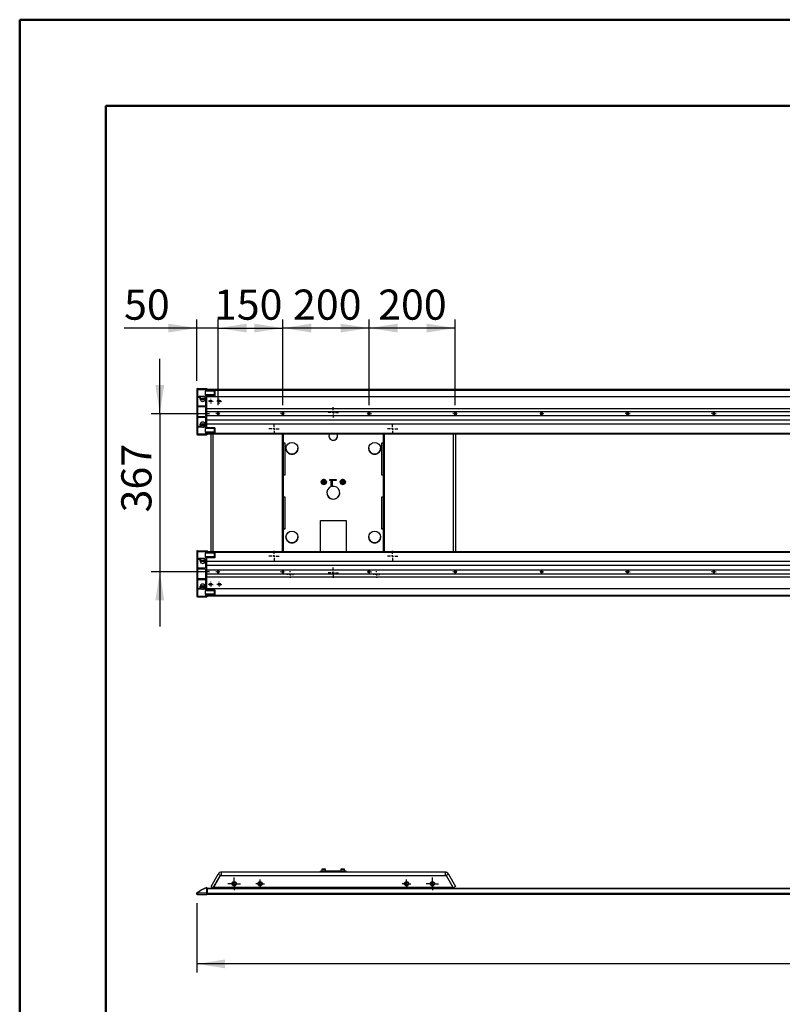
# Model space of a CAD drawing. Units: millimetres. Extents: x 0 to 297, y 0 to 210.
# Drawn here: x 0 to 88, y 96 to 210 of the extents above; entities that cross this region are included whole.
import ezdxf

# ---------------------------------------------------------------- set-up
doc = ezdxf.new("R2010")
doc.units = ezdxf.units.MM
doc.linetypes.add('SLD-Solid', pattern=[0])
doc.layers.add('DEFAULT', color=179, linetype='SLD-Solid')
doc.styles.add('SLDTEXTSTYLE2', font='GOTHIC.TTF', dxfattribs={"width": 0.913})
doc.dimstyles.new('SLDDIMSTYLE0', dxfattribs={"dimtxt": 3.5, "dimasz": 3.302, "dimexe": 0, "dimexo": 0.0625, "dimgap": 0.875, "dimtad": 1, "dimdec": 0, "dimlfac": 20, "dimrnd": 1e-09, "dimzin": 12, "dimdsep": 46, "dimtxsty": 'SLDTEXTSTYLE2', "dimsah": 1, "dimcen": 0.09, "dimadec": 0, "dimazin": 3, "dimtfac": 1, "dimtdec": 0, "dimtmove": 0, "dimatfit": 0, "dimfxl": 0, "dimfrac": 2, "dimtolj": 1, "dimtzin": 12, "dimarcsym": 0})
doc.dimstyles.new('SLDDIMSTYLE1', dxfattribs={"dimtxt": 3.5, "dimasz": 3.302, "dimexe": 0, "dimexo": 0.0625, "dimgap": 0.875, "dimtad": 1, "dimdec": 0, "dimlfac": 20, "dimrnd": 1e-09, "dimzin": 12, "dimdsep": 46, "dimtxsty": 'SLDTEXTSTYLE2', "dimsah": 1, "dimcen": 0.09, "dimadec": 0, "dimazin": 3, "dimtfac": 1, "dimtdec": 0, "dimtofl": 0, "dimtmove": 0, "dimatfit": 3, "dimfxl": 0, "dimfrac": 2, "dimtolj": 1, "dimtzin": 12, "dimarcsym": 0})

# ---------------------------------------------------------------- blocks, each defined once
blk = doc.blocks.new('_D_4')
at = {"layer": 'DEFAULT'}
for p, q in [((20.53, 107.53), (20.53, 99.48)), ((170.53, 107.53), (170.53, 99.48)), ((170.53, 100.48), (20.53, 100.48))]:
    blk.add_line(p, q, dxfattribs=at)
for points in [[(20.53, 100.48), (23.83, 99.97), (23.83, 100.99)], [(170.53, 100.48), (167.22, 100.99), (167.22, 99.97)]]:
    blk.add_solid(points, dxfattribs=at)
at = {"layer": 'DEFAULT', "insert": (91.35, 104.95), "char_height": 3.5, "attachment_point": 1, "style": 'SLDTEXTSTYLE2'}
blk.add_mtext('3000', dxfattribs=at)
blk = doc.blocks.new('SW_CENTERMARKSYMBOL_0')
at = {"layer": 'DEFAULT', "color": 0}
for p, q in [((-0.25, 0), (-0.725, 0)), ((0, 0), (-0.125, 0)), ((0, 0.25), (0, 0.725)), ((0, 0), (0, 0.125)), ((0, 0), (0, -0.125)), ((0, 0), (0.125, 0)), ((0.25, 0), (0.725, 0)), ((0, -0.25), (0, -0.725))]:
    blk.add_line(p, q, dxfattribs=at)
blk = doc.blocks.new('SW_CENTERMARKSYMBOL_1')
at = {"layer": 'DEFAULT', "color": 0}
for p, q in [((-0.25, 0), (-0.725, 0)), ((0, 0), (-0.125, 0)), ((0, 0.25), (0, 0.725)), ((0, 0), (0, 0.125)), ((0, 0), (0, -0.125)), ((0, 0), (0.125, 0)), ((0.25, 0), (0.725, 0)), ((0, -0.25), (0, -0.725))]:
    blk.add_line(p, q, dxfattribs=at)
blk = doc.blocks.new('SW_CENTERMARKSYMBOL_2')
at = {"layer": 'DEFAULT', "color": 0}
for p, q in [((-0.25, 0), (-0.5, 0)), ((0, 0), (-0.125, 0)), ((0, 0.25), (0, 0.5)), ((0, 0), (0, 0.125)), ((0, 0), (0, -0.125)), ((0, 0), (0.125, 0)), ((0.25, 0), (0.5, 0)), ((0, -0.25), (0, -0.5))]:
    blk.add_line(p, q, dxfattribs=at)
blk = doc.blocks.new('SW_CENTERMARKSYMBOL_3')
at = {"layer": 'DEFAULT', "color": 0}
for p, q in [((-0.25, 0), (-0.5, 0)), ((0, 0), (-0.125, 0)), ((0, 0.25), (0, 0.5)), ((0, 0), (0, 0.125)), ((0, 0), (0, -0.125)), ((0, 0), (0.125, 0)), ((0.25, 0), (0.5, 0)), ((0, -0.25), (0, -0.5))]:
    blk.add_line(p, q, dxfattribs=at)
blk = doc.blocks.new('_D_5')
at = {"layer": 'DEFAULT'}
for p, q in [((16.25, 164.3), (16.25, 170.65)), ((22.03, 164.3), (15.25, 164.3)), ((16.25, 164.3), (16.25, 145.95)), ((22.03, 145.95), (15.25, 145.95)), ((16.25, 145.95), (16.25, 139.6))]:
    blk.add_line(p, q, dxfattribs=at)
for points in [[(16.25, 164.3), (16.76, 167.61), (15.74, 167.61)], [(16.25, 145.95), (15.74, 142.65), (16.76, 142.65)]]:
    blk.add_solid(points, dxfattribs=at)
at = {"layer": 'DEFAULT', "insert": (11.78, 152.85), "char_height": 3.5, "attachment_point": 1, "rotation": 90, "style": 'SLDTEXTSTYLE2'}
blk.add_mtext('367', dxfattribs=at)
blk = doc.blocks.new('_D_6')
at = {"layer": 'DEFAULT'}
for p, q in [((23.03, 165.3), (23.03, 175.23)), ((30.53, 165.3), (30.53, 175.23)), ((23.03, 174.23), (30.53, 174.23))]:
    blk.add_line(p, q, dxfattribs=at)
for points in [[(23.03, 174.23), (26.33, 173.72), (26.33, 174.74)], [(30.53, 174.23), (27.22, 174.74), (27.22, 173.72)]]:
    blk.add_solid(points, dxfattribs=at)
at = {"layer": 'DEFAULT', "insert": (22.53, 178.7), "char_height": 3.5, "attachment_point": 1, "style": 'SLDTEXTSTYLE2'}
blk.add_mtext('150', dxfattribs=at)
blk = doc.blocks.new('_D_7')
at = {"layer": 'DEFAULT'}
for p, q in [((20.53, 168.1), (20.53, 175.23)), ((23.03, 165.3), (23.03, 175.23)), ((20.53, 174.23), (12.1, 174.23)), ((23.03, 174.23), (20.53, 174.23)), ((23.03, 174.23), (29.38, 174.23))]:
    blk.add_line(p, q, dxfattribs=at)
for points in [[(20.53, 174.23), (17.22, 174.74), (17.22, 173.72)], [(23.03, 174.23), (26.33, 173.72), (26.33, 174.74)]]:
    blk.add_solid(points, dxfattribs=at)
at = {"layer": 'DEFAULT', "insert": (12.1, 178.7), "char_height": 3.5, "attachment_point": 1, "style": 'SLDTEXTSTYLE2'}
blk.add_mtext('50', dxfattribs=at)
blk = doc.blocks.new('_D_8')
at = {"layer": 'DEFAULT'}
for p, q in [((30.53, 165.3), (30.53, 175.23)), ((40.53, 165.3), (40.53, 175.23)), ((40.53, 174.23), (30.53, 174.23))]:
    blk.add_line(p, q, dxfattribs=at)
for points in [[(30.53, 174.23), (33.83, 173.72), (33.83, 174.74)], [(40.53, 174.23), (37.22, 174.74), (37.22, 173.72)]]:
    blk.add_solid(points, dxfattribs=at)
at = {"layer": 'DEFAULT', "insert": (31.7, 178.7), "char_height": 3.5, "attachment_point": 1, "style": 'SLDTEXTSTYLE2'}
blk.add_mtext('200', dxfattribs=at)
blk = doc.blocks.new('_D_9')
at = {"layer": 'DEFAULT'}
for p, q in [((40.53, 165.3), (40.53, 175.23)), ((50.53, 165.3), (50.53, 175.23)), ((50.53, 174.23), (40.53, 174.23))]:
    blk.add_line(p, q, dxfattribs=at)
for points in [[(40.53, 174.23), (43.83, 173.72), (43.83, 174.74)], [(50.53, 174.23), (47.22, 174.74), (47.22, 173.72)]]:
    blk.add_solid(points, dxfattribs=at)
at = {"layer": 'DEFAULT', "insert": (41.58, 178.7), "char_height": 3.5, "attachment_point": 1, "style": 'SLDTEXTSTYLE2'}
blk.add_mtext('200', dxfattribs=at)
blk = doc.blocks.new('SW_CENTERMARKSYMBOL_4')
at = {"layer": 'DEFAULT', "color": 0}
for p, q in [((-0.25, 0), (-0.6025, 0)), ((0, 0), (-0.125, 0)), ((0, 0.25), (0, 0.6025)), ((0, 0), (0, 0.125)), ((0, 0), (0, -0.125)), ((0, 0), (0.125, 0)), ((0.25, 0), (0.6025, 0)), ((0, -0.25), (0, -0.6025))]:
    blk.add_line(p, q, dxfattribs=at)
blk = doc.blocks.new('SW_CENTERMARKSYMBOL_7')
at = {"layer": 'DEFAULT', "color": 0}
for p, q in [((-0.25, 0), (-0.6025, 0)), ((0, 0), (-0.125, 0)), ((0, 0.25), (0, 0.6025)), ((0, 0), (0, 0.125)), ((0, 0), (0, -0.125)), ((0, 0), (0.125, 0)), ((0.25, 0), (0.6025, 0)), ((0, -0.25), (0, -0.6025))]:
    blk.add_line(p, q, dxfattribs=at)
blk = doc.blocks.new('SW_CENTERMARKSYMBOL_8')
at = {"layer": 'DEFAULT', "color": 0}
for p, q in [((-0.25, 0), (-0.34, 0)), ((0, 0), (-0.13, 0)), ((0, 0.25), (0, 0.34)), ((0, 0), (0, 0.12)), ((0, 0), (0, -0.13)), ((0, 0), (0.12, 0)), ((0.25, 0), (0.34, 0)), ((0, -0.25), (0, -0.34))]:
    blk.add_line(p, q, dxfattribs=at)
blk = doc.blocks.new('SW_CENTERMARKSYMBOL_11')
at = {"layer": 'DEFAULT', "color": 0}
for p, q in [((-0.25, 0), (-0.375, 0)), ((0, 0), (-0.125, 0)), ((0, 0.25), (0, 0.375)), ((0, 0), (0, 0.125)), ((0, 0), (0, -0.125)), ((0, 0), (0.125, 0)), ((0.25, 0), (0.375, 0)), ((0, -0.25), (0, -0.375))]:
    blk.add_line(p, q, dxfattribs=at)
blk = doc.blocks.new('SW_CENTERMARKSYMBOL_13')
at = {"layer": 'DEFAULT', "color": 0}
for p, q in [((-0.25, 0), (-0.275, 0)), ((0, 0), (-0.125, 0)), ((0, 0.25), (0, 0.275)), ((0, 0), (0, 0.125)), ((0, 0), (0, -0.125)), ((0, 0), (0.125, 0)), ((0.25, 0), (0.275, 0)), ((0, -0.25), (0, -0.275))]:
    blk.add_line(p, q, dxfattribs=at)
blk = doc.blocks.new('SW_CENTERMARKSYMBOL_14')
at = {"layer": 'DEFAULT', "color": 0}
for p, q in [((-0.25, 0), (-0.275, 0)), ((0, 0), (-0.125, 0)), ((0, 0.25), (0, 0.275)), ((0, 0), (0, 0.125)), ((0, 0), (0, -0.125)), ((0, 0), (0.125, 0)), ((0.25, 0), (0.275, 0)), ((0, -0.25), (0, -0.275))]:
    blk.add_line(p, q, dxfattribs=at)
blk = doc.blocks.new('SW_CENTERMARKSYMBOL_15')
at = {"layer": 'DEFAULT', "color": 0}
for p, q in [((-0.25, 0), (-0.275, 0)), ((0, 0), (-0.125, 0)), ((0, 0.25), (0, 0.275)), ((0, 0), (0, 0.125)), ((0, 0), (0, -0.125)), ((0, 0), (0.125, 0)), ((0.25, 0), (0.275, 0)), ((0, -0.25), (0, -0.275))]:
    blk.add_line(p, q, dxfattribs=at)
blk = doc.blocks.new('SW_CENTERMARKSYMBOL_16')
at = {"layer": 'DEFAULT', "color": 0}
for p, q in [((-0.25, 0), (-0.275, 0)), ((0, 0), (-0.125, 0)), ((0, 0.25), (0, 0.275)), ((0, 0), (0, 0.125)), ((0, 0), (0, -0.125)), ((0, 0), (0.125, 0)), ((0.25, 0), (0.275, 0)), ((0, -0.25), (0, -0.275))]:
    blk.add_line(p, q, dxfattribs=at)
blk = doc.blocks.new('SW_CENTERMARKSYMBOL_22')
at = {"layer": 'DEFAULT', "color": 0}
for p, q in [((-0.25, 0), (-0.275, 0)), ((0, 0), (-0.125, 0)), ((0, 0.25), (0, 0.275)), ((0, 0), (0, 0.125)), ((0, 0), (0, -0.125)), ((0, 0), (0.125, 0)), ((0.25, 0), (0.275, 0)), ((0, -0.25), (0, -0.275))]:
    blk.add_line(p, q, dxfattribs=at)
blk = doc.blocks.new('SW_CENTERMARKSYMBOL_23')
at = {"layer": 'DEFAULT', "color": 0}
for p, q in [((-0.25, 0), (-0.275, 0)), ((0, 0), (-0.125, 0)), ((0, 0.25), (0, 0.275)), ((0, 0), (0, 0.125)), ((0, 0), (0, -0.125)), ((0, 0), (0.125, 0)), ((0.25, 0), (0.275, 0)), ((0, -0.25), (0, -0.275))]:
    blk.add_line(p, q, dxfattribs=at)
blk = doc.blocks.new('SW_CENTERMARKSYMBOL_24')
at = {"layer": 'DEFAULT', "color": 0}
for p, q in [((-0.25, 0), (-0.275, 0)), ((0, 0), (-0.125, 0)), ((0, 0.25), (0, 0.275)), ((0, 0), (0, 0.125)), ((0, 0), (0, -0.125)), ((0, 0), (0.125, 0)), ((0.25, 0), (0.275, 0)), ((0, -0.25), (0, -0.275))]:
    blk.add_line(p, q, dxfattribs=at)
blk = doc.blocks.new('SW_CENTERMARKSYMBOL_28')
at = {"layer": 'DEFAULT', "color": 0}
for p, q in [((-0.25, 0), (-0.375, 0)), ((0, 0), (-0.125, 0)), ((0, 0.25), (0, 0.375)), ((0, 0), (0, 0.125)), ((0, 0), (0, -0.125)), ((0, 0), (0.125, 0)), ((0.25, 0), (0.375, 0)), ((0, -0.25), (0, -0.375))]:
    blk.add_line(p, q, dxfattribs=at)
blk = doc.blocks.new('SW_CENTERMARKSYMBOL_29')
at = {"layer": 'DEFAULT', "color": 0}
for p, q in [((-0.25, 0), (-0.34, 0)), ((0, 0), (-0.12, 0)), ((0, 0.25), (0, 0.34)), ((0, 0), (0, 0.13)), ((0, 0), (0, -0.12)), ((0, 0), (0.13, 0)), ((0.25, 0), (0.34, 0)), ((0, -0.25), (0, -0.34))]:
    blk.add_line(p, q, dxfattribs=at)
blk = doc.blocks.new('SW_CENTERMARKSYMBOL_30')
at = {"layer": 'DEFAULT', "color": 0}
for p, q in [((-0.25, 0), (-0.6025, 0)), ((0, 0), (-0.125, 0)), ((0, 0.25), (0, 0.6025)), ((0, 0), (0, 0.125)), ((0, 0), (0, -0.125)), ((0, 0), (0.125, 0)), ((0.25, 0), (0.6025, 0)), ((0, -0.25), (0, -0.6025))]:
    blk.add_line(p, q, dxfattribs=at)
blk = doc.blocks.new('SW_CENTERMARKSYMBOL_31')
at = {"layer": 'DEFAULT', "color": 0}
for p, q in [((-0.25, 0), (-0.6025, 0)), ((0, 0), (-0.125, 0)), ((0, 0.25), (0, 0.6025)), ((0, 0), (0, 0.125)), ((0, 0), (0, -0.125)), ((0, 0), (0.125, 0)), ((0.25, 0), (0.6025, 0)), ((0, -0.25), (0, -0.6025))]:
    blk.add_line(p, q, dxfattribs=at)
blk = doc.blocks.new('SW_CENTERMARKSYMBOL_32')
at = {"layer": 'DEFAULT', "color": 0}
for p, q in [((-0.25, 0), (-0.6025, 0)), ((0, 0), (-0.125, 0)), ((0, 0.25), (0, 0.6025)), ((0, 0), (0, 0.125)), ((0, 0), (0, -0.125)), ((0, 0), (0.125, 0)), ((0.25, 0), (0.6025, 0)), ((0, -0.25), (0, -0.6025))]:
    blk.add_line(p, q, dxfattribs=at)
blk = doc.blocks.new('SW_CENTERMARKSYMBOL_33')
at = {"layer": 'DEFAULT', "color": 0}
for p, q in [((-0.25, 0), (-0.6025, 0)), ((0, 0), (-0.125, 0)), ((0, 0.25), (0, 0.6025)), ((0, 0), (0, 0.125)), ((0, 0), (0, -0.125)), ((0, 0), (0.125, 0)), ((0.25, 0), (0.6025, 0)), ((0, -0.25), (0, -0.6025))]:
    blk.add_line(p, q, dxfattribs=at)
blk = doc.blocks.new('SW_CENTERMARKSYMBOL_34')
at = {"layer": 'DEFAULT', "color": 0}
for p, q in [((-0.25, 0), (-0.275, 0)), ((0, 0), (-0.125, 0)), ((0, 0.25), (0, 0.275)), ((0, 0), (0, 0.125)), ((0, 0), (0, -0.125)), ((0, 0), (0.125, 0)), ((0.25, 0), (0.275, 0)), ((0, -0.25), (0, -0.275))]:
    blk.add_line(p, q, dxfattribs=at)
blk = doc.blocks.new('SW_CENTERMARKSYMBOL_35')
at = {"layer": 'DEFAULT', "color": 0}
for p, q in [((-0.25, 0), (-0.36, 0)), ((0, 0), (-0.125, 0)), ((0, 0.25), (0, 0.36)), ((0, 0), (0, 0.125)), ((0, 0), (0, -0.125)), ((0, 0), (0.125, 0)), ((0.25, 0), (0.36, 0)), ((0, -0.25), (0, -0.36))]:
    blk.add_line(p, q, dxfattribs=at)
blk = doc.blocks.new('SW_CENTERMARKSYMBOL_36')
at = {"layer": 'DEFAULT', "color": 0}
for p, q in [((-0.25, 0), (-0.36, 0)), ((0, 0), (-0.125, 0)), ((0, 0.25), (0, 0.36)), ((0, 0), (0, 0.125)), ((0, 0), (0, -0.125)), ((0, 0), (0.125, 0)), ((0.25, 0), (0.36, 0)), ((0, -0.25), (0, -0.36))]:
    blk.add_line(p, q, dxfattribs=at)
blk = doc.blocks.new('SW_CENTERMARKSYMBOL_38')
at = {"layer": 'DEFAULT', "color": 0}
for p, q in [((-0.25, 0), (-0.275, 0)), ((0, 0), (-0.125, 0)), ((0, 0.25), (0, 0.275)), ((0, 0), (0, 0.125)), ((0, 0), (0, -0.125)), ((0, 0), (0.125, 0)), ((0.25, 0), (0.275, 0)), ((0, -0.25), (0, -0.275))]:
    blk.add_line(p, q, dxfattribs=at)
blk = doc.blocks.new('SW_CENTERMARKSYMBOL_39')
at = {"layer": 'DEFAULT', "color": 0}
for p, q in [((-0.25, 0), (-0.275, 0)), ((0, 0), (-0.125, 0)), ((0, 0.25), (0, 0.275)), ((0, 0), (0, 0.125)), ((0, 0), (0, -0.125)), ((0, 0), (0.125, 0)), ((0.25, 0), (0.275, 0)), ((0, -0.25), (0, -0.275))]:
    blk.add_line(p, q, dxfattribs=at)
blk = doc.blocks.new('SW_CENTERMARKSYMBOL_41')
at = {"layer": 'DEFAULT', "color": 0}
for p, q in [((-0.25, 0), (-0.36, 0)), ((0, 0), (-0.125, 0)), ((0, 0.25), (0, 0.36)), ((0, 0), (0, 0.125)), ((0, 0), (0, -0.125)), ((0, 0), (0.125, 0)), ((0.25, 0), (0.36, 0)), ((0, -0.25), (0, -0.36))]:
    blk.add_line(p, q, dxfattribs=at)
blk = doc.blocks.new('SW_CENTERMARKSYMBOL_42')
at = {"layer": 'DEFAULT', "color": 0}
for p, q in [((-0.25, 0), (-0.36, 0)), ((0, 0), (-0.125, 0)), ((0, 0.25), (0, 0.36)), ((0, 0), (0, 0.125)), ((0, 0), (0, -0.125)), ((0, 0), (0.125, 0)), ((0.25, 0), (0.36, 0)), ((0, -0.25), (0, -0.36))]:
    blk.add_line(p, q, dxfattribs=at)
blk = doc.blocks.new('SW_CENTERMARKSYMBOL_45')
at = {"layer": 'DEFAULT', "color": 0}
for p, q in [((-0.25, 0), (-0.275, 0)), ((0, 0), (-0.125, 0)), ((0, 0.25), (0, 0.275)), ((0, 0), (0, 0.125)), ((0, 0), (0, -0.125)), ((0, 0), (0.125, 0)), ((0.25, 0), (0.275, 0)), ((0, -0.25), (0, -0.275))]:
    blk.add_line(p, q, dxfattribs=at)
blk = doc.blocks.new('SW_CENTERMARKSYMBOL_47')
at = {"layer": 'DEFAULT', "color": 0}
for p, q in [((-0.25, 0), (-0.275, 0)), ((0, 0), (-0.125, 0)), ((0, 0.25), (0, 0.275)), ((0, 0), (0, 0.125)), ((0, 0), (0, -0.125)), ((0, 0), (0.125, 0)), ((0.25, 0), (0.275, 0)), ((0, -0.25), (0, -0.275))]:
    blk.add_line(p, q, dxfattribs=at)
blk = doc.blocks.new('SW_CENTERMARKSYMBOL_48')
at = {"layer": 'DEFAULT', "color": 0}
for p, q in [((-0.25, 0), (-0.275, 0)), ((0, 0), (-0.125, 0)), ((0, 0.25), (0, 0.275)), ((0, 0), (0, 0.125)), ((0, 0), (0, -0.125)), ((0, 0), (0.125, 0)), ((0.25, 0), (0.275, 0)), ((0, -0.25), (0, -0.275))]:
    blk.add_line(p, q, dxfattribs=at)
blk = doc.blocks.new('SW_CENTERMARKSYMBOL_49')
at = {"layer": 'DEFAULT', "color": 0}
for p, q in [((-0.25, 0), (-0.275, 0)), ((0, 0), (-0.125, 0)), ((0, 0.25), (0, 0.275)), ((0, 0), (0, 0.125)), ((0, 0), (0, -0.125)), ((0, 0), (0.125, 0)), ((0.25, 0), (0.275, 0)), ((0, -0.25), (0, -0.275))]:
    blk.add_line(p, q, dxfattribs=at)
blk = doc.blocks.new('SW_CENTERMARKSYMBOL_55')
at = {"layer": 'DEFAULT', "color": 0}
for p, q in [((-0.25, 0), (-0.275, 0)), ((0, 0), (-0.125, 0)), ((0, 0.25), (0, 0.275)), ((0, 0), (0, 0.125)), ((0, 0), (0, -0.125)), ((0, 0), (0.125, 0)), ((0.25, 0), (0.275, 0)), ((0, -0.25), (0, -0.275))]:
    blk.add_line(p, q, dxfattribs=at)
blk = doc.blocks.new('SW_CENTERMARKSYMBOL_57')
at = {"layer": 'DEFAULT', "color": 0}
for p, q in [((-0.25, 0), (-0.275, 0)), ((0, 0), (-0.125, 0)), ((0, 0.25), (0, 0.275)), ((0, 0), (0, 0.125)), ((0, 0), (0, -0.125)), ((0, 0), (0.125, 0)), ((0.25, 0), (0.275, 0)), ((0, -0.25), (0, -0.275))]:
    blk.add_line(p, q, dxfattribs=at)
blk = doc.blocks.new('SW_CENTERMARKSYMBOL_59')
at = {"layer": 'DEFAULT', "color": 0}
for p, q in [((-0.25, 0), (-0.275, 0)), ((0, 0), (-0.125, 0)), ((0, 0.25), (0, 0.275)), ((0, 0), (0, 0.125)), ((0, 0), (0, -0.125)), ((0, 0), (0.125, 0)), ((0.25, 0), (0.275, 0)), ((0, -0.25), (0, -0.275))]:
    blk.add_line(p, q, dxfattribs=at)
blk = doc.blocks.new('SW_CENTERMARKSYMBOL_61')
at = {"layer": 'DEFAULT', "color": 0}
for p, q in [((-0.25, 0), (-0.275, 0)), ((0, 0), (-0.125, 0)), ((0, 0.25), (0, 0.275)), ((0, 0), (0, 0.125)), ((0, 0), (0, -0.125)), ((0, 0), (0.125, 0)), ((0.25, 0), (0.275, 0)), ((0, -0.25), (0, -0.275))]:
    blk.add_line(p, q, dxfattribs=at)

msp = doc.modelspace()

# ---------------------------------------------------------------- linework, layer by layer
at = {"color": 7, "linetype": 'SLD-Solid', "lineweight": 50}
for p, q in [((-0.008, 0), (-0.008, 210)), ((-0.008, 210), (296.992, 210)), ((9.992, 10.144), (9.992, 200)), ((9.992, 200), (286.992, 200))]:
    msp.add_line(p, q, dxfattribs=at)
at = {"color": 7, "linetype": 'SLD-Solid', "lineweight": 25}
for p, q in [((20.526, 167.104), (20.526, 161.954)), ((20.626, 167.204), (21.701, 167.204)), ((20.626, 167.104), (21.551, 167.104)), ((20.626, 167.104), (20.626, 166.329)), ((21.551, 167.104), (21.551, 166.904)), ((22.551, 166.904), (21.551, 166.904)), ((21.551, 166.493), (21.551, 166.904)), ((21.651, 167.134), (21.651, 167.004)), ((21.701, 167.134), (21.651, 167.134)), ((21.651, 167.129), (169.401, 167.129)), ((21.651, 167.104), (21.651, 167.029)), ((22.651, 167.004), (21.651, 167.004)), ((21.726, 167.179), (21.726, 167.159)), ((21.726, 167.159), (21.726, 167.129)), ((22.551, 166.904), (22.551, 166.479)), ((168.401, 167.004), (22.651, 167.004)), ((22.651, 167.004), (22.651, 166.379)), ((20.626, 166.329), (21.551, 166.329)), ((20.626, 166.229), (20.626, 165.179)), ((20.626, 166.229), (21.003, 166.229)), ((21.45, 166.229), (21.551, 166.229)), ((22.551, 166.493), (21.551, 166.493)), ((21.551, 166.479), (21.551, 166.493)), ((22.551, 166.479), (21.551, 166.479)), ((21.551, 166.479), (21.551, 166.329)), ((21.551, 166.229), (21.551, 165.179)), ((22.651, 166.379), (21.651, 166.379)), ((21.651, 166.379), (21.651, 162.679)), ((21.651, 166.279), (169.401, 166.279)), ((21.651, 166.254), (21.651, 164.904)), ((21.551, 165.179), (20.626, 165.179)), ((21.551, 165.079), (20.626, 165.079)), ((20.626, 165.079), (20.626, 163.979)), ((21.551, 165.079), (21.551, 163.979)), ((169.401, 164.879), (21.651, 164.879)), ((21.651, 164.554), (169.401, 164.554)), ((21.651, 164.529), (21.651, 164.079)), ((20.626, 163.979), (21.551, 163.979)), ((20.626, 163.879), (21.551, 163.879)), ((20.626, 163.879), (20.626, 162.829)), ((21.551, 163.879), (21.551, 162.829)), ((169.401, 164.054), (21.651, 164.054)), ((21.651, 163.579), (169.401, 163.579)), ((21.651, 163.554), (21.651, 163.104)), ((22.912, 164.254), (23.141, 164.254)), ((22.951, 164.404), (23.101, 164.404)), ((23.101, 164.204), (22.951, 164.204)), ((30.451, 164.404), (30.601, 164.404)), ((30.601, 164.204), (30.451, 164.204)), ((40.451, 164.404), (40.601, 164.404)), ((40.601, 164.204), (40.451, 164.204)), ((50.451, 164.404), (50.601, 164.404)), ((50.601, 164.204), (50.451, 164.204)), ((50.556, 164.404), (50.556, 164.204)), ((60.451, 164.404), (60.601, 164.404)), ((60.601, 164.204), (60.451, 164.204)), ((70.451, 164.404), (70.601, 164.404)), ((70.601, 164.204), (70.451, 164.204)), ((80.451, 164.404), (80.601, 164.404)), ((80.601, 164.204), (80.451, 164.204)), ((21.003, 162.829), (20.626, 162.829)), ((21.551, 162.729), (20.626, 162.729)), ((20.626, 162.729), (20.626, 161.954)), ((21.551, 162.829), (21.45, 162.829)), ((21.551, 162.729), (21.551, 162.579)), ((22.551, 162.579), (21.551, 162.579)), ((21.551, 162.565), (21.551, 162.579)), ((22.551, 162.565), (21.551, 162.565)), ((21.551, 162.154), (21.551, 162.565)), ((169.401, 163.079), (21.651, 163.079)), ((22.651, 162.679), (21.651, 162.679)), ((22.551, 162.579), (22.551, 162.154)), ((22.651, 162.679), (22.651, 162.054)), ((20.626, 161.954), (21.551, 161.954)), ((20.626, 161.854), (21.701, 161.854)), ((21.551, 162.154), (21.551, 161.954)), ((22.551, 162.154), (21.551, 162.154)), ((22.651, 162.054), (21.651, 162.054)), ((21.651, 162.054), (21.651, 161.924)), ((21.651, 162.029), (21.651, 161.954)), ((169.401, 161.929), (21.651, 161.929)), ((21.651, 161.924), (21.701, 161.924)), ((21.726, 161.929), (21.726, 161.899)), ((21.726, 161.899), (21.726, 161.879)), ((22.196, 148.329), (22.196, 161.929)), ((22.456, 148.329), (22.456, 161.929)), ((22.651, 162.054), (168.401, 162.054)), ((30.494, 148.329), (30.494, 161.929)), ((30.594, 148.329), (30.594, 161.929)), ((42.159, 161.929), (42.159, 148.329)), ((42.259, 161.929), (42.259, 148.329)), ((50.296, 161.929), (50.296, 148.329)), ((50.556, 161.929), (50.556, 148.329)), ((30.626, 160.909), (30.744, 160.909)), ((30.744, 160.909), (30.744, 157.164)), ((42.009, 160.909), (42.126, 160.909)), ((42.009, 157.164), (42.009, 160.909)), ((30.744, 157.169), (30.626, 157.169)), ((30.744, 157.164), (30.626, 157.164)), ((35.976, 156.685), (36.726, 156.685)), ((35.976, 156.536), (35.976, 156.685)), ((36.136, 156.541), (35.976, 156.541)), ((36.136, 156.536), (35.976, 156.536)), ((36.126, 156.685), (36.126, 156.541)), ((36.136, 156.541), (36.136, 156.536)), ((36.136, 155.847), (36.136, 156.536)), ((36.226, 156.541), (36.226, 156.536)), ((36.726, 156.541), (36.226, 156.541)), ((36.726, 156.536), (36.226, 156.536)), ((36.226, 156.536), (36.226, 155.871)), ((36.281, 156.685), (36.276, 156.654)), ((36.276, 156.654), (36.276, 156.541)), ((36.476, 156.654), (36.471, 156.685)), ((36.476, 156.541), (36.476, 156.654)), ((36.626, 156.541), (36.626, 156.685)), ((36.726, 156.685), (36.726, 156.536)), ((42.126, 157.169), (42.009, 157.169)), ((42.126, 157.164), (42.009, 157.164)), ((35.459, 156.154), (35.093, 156.154)), ((36.226, 156.22), (36.136, 156.16)), ((37.659, 156.154), (37.293, 156.154)), ((30.626, 154.667), (30.744, 154.667)), ((30.744, 154.667), (30.744, 150.922)), ((42.009, 154.667), (42.126, 154.667)), ((42.009, 150.922), (42.009, 154.667)), ((34.876, 148.329), (34.876, 151.904)), ((34.876, 151.904), (37.876, 151.904)), ((37.876, 151.904), (37.876, 148.329)), ((30.744, 150.928), (30.626, 150.928)), ((30.744, 150.922), (30.626, 150.922)), ((42.126, 150.928), (42.009, 150.928)), ((42.126, 150.922), (42.009, 150.922)), ((20.526, 148.304), (20.526, 143.154)), ((20.626, 148.404), (21.701, 148.404)), ((20.626, 148.304), (21.551, 148.304)), ((20.626, 148.304), (20.626, 147.529)), ((20.626, 147.529), (21.551, 147.529)), ((20.626, 147.429), (20.626, 146.379)), ((20.626, 147.429), (21.003, 147.429)), ((21.45, 147.429), (21.551, 147.429)), ((21.551, 148.304), (21.551, 148.104)), ((22.551, 148.104), (21.551, 148.104)), ((21.551, 147.693), (21.551, 148.104)), ((22.551, 147.693), (21.551, 147.693)), ((21.551, 147.679), (21.551, 147.693)), ((22.551, 147.679), (21.551, 147.679)), ((21.551, 147.679), (21.551, 147.529)), ((21.551, 147.429), (21.551, 146.379)), ((21.651, 148.334), (21.651, 148.204)), ((21.701, 148.334), (21.651, 148.334)), ((21.651, 148.329), (169.401, 148.329)), ((21.651, 148.229), (21.651, 148.304)), ((22.651, 148.204), (21.651, 148.204)), ((22.651, 147.579), (21.651, 147.579)), ((21.651, 147.579), (21.651, 143.879)), ((21.726, 148.379), (21.726, 148.359)), ((21.726, 148.359), (21.726, 148.329)), ((22.551, 148.104), (22.551, 147.679)), ((22.651, 148.204), (22.651, 147.579)), ((168.401, 148.204), (22.651, 148.204)), ((21.551, 146.379), (20.626, 146.379)), ((21.551, 146.279), (20.626, 146.279)), ((20.626, 146.279), (20.626, 145.179)), ((21.551, 146.279), (21.551, 145.179)), ((21.651, 147.179), (169.401, 147.179)), ((21.651, 146.704), (21.651, 147.154)), ((169.401, 146.679), (21.651, 146.679)), ((21.651, 146.204), (169.401, 146.204)), ((20.626, 145.179), (21.551, 145.179)), ((20.626, 145.079), (21.551, 145.079)), ((20.626, 145.079), (20.626, 144.029)), ((21.551, 145.079), (21.551, 144.029)), ((21.651, 145.729), (21.651, 146.179)), ((169.401, 145.704), (21.651, 145.704)), ((21.651, 145.379), (169.401, 145.379)), ((21.651, 144.004), (21.651, 145.354)), ((22.951, 146.054), (23.101, 146.054)), ((23.101, 145.854), (22.951, 145.854)), ((30.451, 146.054), (30.601, 146.054)), ((30.601, 145.854), (30.451, 145.854)), ((30.626, 145.879), (30.626, 146.029)), ((40.451, 146.054), (40.601, 146.054)), ((40.601, 145.854), (40.451, 145.854)), ((50.451, 146.054), (50.601, 146.054)), ((50.601, 145.854), (50.451, 145.854)), ((50.556, 146.054), (50.556, 145.854)), ((60.451, 146.054), (60.601, 146.054)), ((60.601, 145.854), (60.451, 145.854)), ((70.451, 146.054), (70.601, 146.054)), ((70.601, 145.854), (70.451, 145.854)), ((80.451, 146.054), (80.601, 146.054)), ((80.601, 145.854), (80.451, 145.854)), ((21.003, 144.029), (20.626, 144.029)), ((21.551, 143.929), (20.626, 143.929)), ((20.626, 143.929), (20.626, 143.154)), ((21.551, 144.029), (21.45, 144.029)), ((21.551, 143.929), (21.551, 143.779)), ((169.401, 143.979), (21.651, 143.979)), ((20.626, 143.154), (21.551, 143.154)), ((20.626, 143.054), (21.701, 143.054)), ((22.551, 143.779), (21.551, 143.779)), ((21.551, 143.765), (21.551, 143.779)), ((22.551, 143.765), (21.551, 143.765)), ((21.551, 143.354), (21.551, 143.765)), ((21.551, 143.354), (21.551, 143.154)), ((22.551, 143.354), (21.551, 143.354)), ((22.651, 143.879), (21.651, 143.879)), ((22.651, 143.254), (21.651, 143.254)), ((21.651, 143.254), (21.651, 143.124)), ((21.651, 143.154), (21.651, 143.229)), ((169.401, 143.129), (21.651, 143.129)), ((21.651, 143.124), (21.701, 143.124)), ((21.726, 143.129), (21.726, 143.099)), ((21.726, 143.099), (21.726, 143.079)), ((22.551, 143.779), (22.551, 143.354)), ((22.651, 143.879), (22.651, 143.254)), ((22.651, 143.254), (168.401, 143.254)), ((22.196, 109.466), (23.026, 110.902)), ((23.026, 110.902), (23.285, 110.752)), ((23.415, 110.677), (23.415, 111.127)), ((49.337, 111.127), (23.415, 111.127)), ((34.876, 111.127), (34.876, 111.227)), ((36.376, 111.227), (34.876, 111.227)), ((35.064, 111.452), (35.064, 111.227)), ((35.089, 111.477), (35.464, 111.477)), ((35.489, 111.227), (35.489, 111.452)), ((36.376, 111.127), (36.376, 111.227)), ((37.876, 111.227), (36.376, 111.227)), ((37.264, 111.452), (37.264, 111.227)), ((37.289, 111.477), (37.664, 111.477)), ((37.689, 111.227), (37.689, 111.452)), ((37.876, 111.127), (37.876, 111.227)), ((49.337, 111.127), (49.337, 110.677)), ((49.727, 110.902), (49.467, 110.752)), ((49.727, 110.902), (50.556, 109.466)), ((22.456, 109.316), (23.285, 110.752)), ((23.242, 110.677), (22.463, 109.327)), ((23.415, 110.677), (23.242, 110.677)), ((23.299, 110.692), (23.291, 110.677)), ((23.299, 110.692), (23.349, 110.778)), ((23.325, 110.677), (23.299, 110.692)), ((23.349, 110.778), (23.415, 110.74)), ((23.406, 110.677), (23.415, 110.693)), ((49.337, 110.677), (23.415, 110.677)), ((49.403, 110.778), (49.337, 110.74)), ((49.337, 110.693), (49.346, 110.677)), ((49.51, 110.677), (49.337, 110.677)), ((49.453, 110.692), (49.403, 110.778)), ((49.453, 110.692), (49.428, 110.677)), ((49.462, 110.677), (49.453, 110.692)), ((49.467, 110.752), (50.296, 109.316)), ((50.289, 109.327), (49.51, 110.677)), ((20.526, 108.527), (20.526, 108.705)), ((20.626, 108.527), (20.526, 108.527)), ((20.626, 108.705), (20.626, 108.725)), ((20.626, 108.705), (20.626, 108.527)), ((20.626, 108.527), (21.701, 108.527)), ((20.627, 108.705), (20.627, 108.725)), ((20.627, 108.725), (21.701, 108.725)), ((21.701, 108.705), (20.627, 108.705)), ((21.701, 109.301), (21.662, 109.301)), ((21.691, 109.312), (21.701, 109.312)), ((21.701, 109.301), (21.701, 109.312)), ((21.701, 108.725), (21.701, 109.301)), ((21.701, 108.705), (21.701, 108.725)), ((21.701, 108.527), (21.701, 108.705)), ((21.701, 108.705), (21.726, 108.705)), ((169.351, 108.527), (21.701, 108.527)), ((21.726, 109.287), (21.726, 109.277)), ((21.726, 109.277), (21.726, 108.705)), ((21.726, 109.237), (169.326, 109.237)), ((21.726, 108.705), (21.726, 108.552)), ((22.196, 109.466), (22.456, 109.316)), ((22.468, 109.252), (22.459, 109.237)), ((50.289, 109.327), (22.463, 109.327)), ((22.511, 109.327), (22.468, 109.252)), ((22.468, 109.252), (22.494, 109.237)), ((23.226, 109.327), (23.226, 109.237)), ((23.626, 109.237), (23.626, 109.327)), ((29.126, 109.327), (29.126, 109.237)), ((30.626, 109.327), (30.626, 109.237)), ((42.126, 109.327), (42.126, 109.237)), ((43.626, 109.237), (43.626, 109.327)), ((49.126, 109.327), (49.126, 109.237)), ((49.526, 109.237), (49.526, 109.327)), ((50.284, 109.252), (50.241, 109.327)), ((50.284, 109.252), (50.258, 109.237)), ((50.293, 109.237), (50.284, 109.252)), ((50.556, 109.466), (50.296, 109.316))]:
    msp.add_line(p, q, dxfattribs=at)
at = {"color": 8, "linetype": 'SLD-Solid', "lineweight": 25}
for p, q in [((35.489, 111.452), (35.064, 111.452)), ((37.689, 111.452), (37.264, 111.452)), ((169.326, 109.236), (21.726, 109.236)), ((21.726, 108.685), (169.326, 108.685)), ((169.326, 108.664), (21.726, 108.664)), ((21.726, 108.552), (169.326, 108.552)), ((22.612, 109.237), (22.664, 109.327)), ((50.088, 109.327), (50.14, 109.237))]:
    msp.add_line(p, q, dxfattribs=at)
at = {"color": 7, "linetype": 'SLD-Solid', "lineweight": 25, "flags": 128}
for points in [[(30.626, 157.169), (30.6, 157.169), (30.594, 157.169)], [(42.159, 157.169), (42.152, 157.169), (42.126, 157.169)], [(30.626, 150.928), (30.6, 150.927), (30.594, 150.927)], [(42.159, 150.927), (42.152, 150.927), (42.126, 150.928)]]:
    msp.add_lwpolyline(points, dxfattribs=at)
at = {"color": 7, "linetype": 'SLD-Solid', "lineweight": 25}
for centre, radius in [((21.226, 166.029), 0.125), ((22.151, 165.754), 0.125), ((22.151, 165.754), 0.0867), ((23.151, 165.754), 0.125), ((23.151, 165.754), 0.0867), ((23.026, 164.304), 0.125), ((30.526, 164.304), 0.125), ((40.526, 164.304), 0.125), ((50.526, 164.304), 0.125), ((60.526, 164.304), 0.125), ((70.526, 164.304), 0.125), ((80.526, 164.304), 0.125), ((21.226, 163.029), 0.125), ((31.576, 160.286), 0.687), ((41.176, 160.286), 0.687), ((35.276, 156.386), 0.3), ((35.276, 156.404), 0.215), ((35.276, 156.404), 0.125), ((37.476, 156.386), 0.3), ((37.476, 156.404), 0.215), ((37.476, 156.404), 0.125), ((31.576, 150), 0.687), ((41.176, 150), 0.687), ((21.226, 147.229), 0.125), ((23.026, 145.954), 0.125), ((30.526, 145.954), 0.125), ((40.526, 145.954), 0.125), ((50.526, 145.954), 0.125), ((60.526, 145.954), 0.125), ((70.526, 145.954), 0.125), ((80.526, 145.954), 0.125), ((21.226, 144.229), 0.125), ((22.151, 144.504), 0.125), ((22.151, 144.504), 0.0867), ((23.151, 144.504), 0.125), ((23.151, 144.504), 0.0867), ((24.876, 109.777), 0.25), ((24.876, 109.777), 0.2), ((27.876, 109.777), 0.25), ((27.876, 109.777), 0.2), ((44.876, 109.777), 0.25), ((44.876, 109.777), 0.2), ((47.876, 109.777), 0.25), ((47.876, 109.777), 0.2)]:
    msp.add_circle(centre, radius, dxfattribs=at)
for centre, radius, start, end in [((20.626, 167.104), 0.1, 90, 180), ((21.701, 167.179), 0.025, 0, 90), ((21.701, 167.159), 0.025, 270, 0), ((21.226, 166.029), 0.3, 138.18969, 41.81031), ((21.226, 163.029), 0.3, 318.18969, 221.81031), ((20.626, 161.954), 0.1, 180, 270), ((21.701, 161.899), 0.025, 0, 90), ((21.701, 161.879), 0.025, 270, 0), ((36.376, 161.71), 0.499, 153.98802, 270.05822), ((36.376, 161.715), 0.5, 180.06045, 359.93955), ((36.377, 161.71), 0.499, 269.93176, 26.022), ((30.618, 160.752), 0.157, 87.03497, 98.96018), ((31.576, 160.292), 0.687, 180.03832, 270.04034), ((31.577, 160.292), 0.687, 269.95966, 359.96168), ((41.176, 160.292), 0.687, 180.03832, 270.04034), ((41.177, 160.292), 0.687, 269.95966, 359.96168), ((42.134, 160.752), 0.157, 81.03982, 92.96503), ((30.618, 157.007), 0.157, 87.03497, 98.96018), ((42.134, 157.007), 0.157, 81.03982, 92.96503), ((35.276, 156.391), 0.3, 180.02822, 270.05044), ((35.276, 156.391), 0.3, 269.9623, 359.95904), ((36.376, 155.137), 0.75, 108.64465, 101.51569), ((37.476, 156.391), 0.3, 180.02822, 270.05044), ((37.476, 156.391), 0.3, 269.9623, 359.95904), ((30.618, 154.511), 0.157, 87.03497, 98.96018), ((36.376, 155.144), 0.75, 180.06091, 359.93909), ((42.134, 154.511), 0.157, 81.03982, 92.96503), ((30.618, 150.766), 0.157, 87.03497, 98.96018), ((42.134, 150.766), 0.157, 81.03982, 92.96503), ((31.576, 150.006), 0.687, 180.03832, 270.04034), ((31.577, 150.006), 0.687, 269.95966, 359.96168), ((41.176, 150.006), 0.687, 180.03832, 270.04034), ((41.177, 150.006), 0.687, 269.95966, 359.96168), ((20.626, 148.304), 0.1, 90, 180), ((21.226, 147.229), 0.3, 138.18969, 41.81031), ((21.701, 148.379), 0.025, 0, 90), ((21.701, 148.359), 0.025, 270, 0), ((21.226, 144.229), 0.3, 318.18969, 221.81031), ((20.626, 143.154), 0.1, 180, 270), ((21.701, 143.099), 0.025, 0, 90), ((21.701, 143.079), 0.025, 270, 0), ((23.415, 110.677), 0.45, 90, 150), ((23.415, 110.677), 0.15, 90, 150), ((35.089, 111.452), 0.025, 90, 180), ((35.464, 111.452), 0.025, 0, 90), ((37.289, 111.452), 0.025, 90, 180), ((37.664, 111.452), 0.025, 0, 90), ((49.337, 110.677), 0.45, 30, 90), ((49.337, 110.677), 0.15, 30, 90), ((20.551, 108.705), 0.025, 127.47999, 179.9994), ((20.551, 108.705), 0.025, 127.9308, 180), ((21.638, 109.22), 0.0837, 75.11448, 107.75617), ((21.691, 109.062), 0.25, 90, 106.73452), ((21.64, 109.227), 0.0775, 73.82036, 106.17964), ((21.701, 109.287), 0.025, 0, 90), ((21.702, 109.277), 0.0245, 1.26613, 91.2125), ((21.703, 108.702), 0.0229, 7.28102, 95.77954), ((21.701, 108.552), 0.025, 270, 0)]:
    msp.add_arc(centre, radius, start, end, dxfattribs=at)
msp.add_ellipse((21.691, 109.062), major_axis=(0, 0.25), ratio=0.4, start_param=0, end_param=0.2920725, dxfattribs=at)
for points, knots in [([(20.626, 108.705), (20.62, 108.705), (20.613, 108.705), (20.6, 108.705), (20.594, 108.705), (20.582, 108.706), (20.576, 108.706), (20.565, 108.706), (20.56, 108.706), (20.546, 108.706), (20.539, 108.706), (20.529, 108.705), (20.526, 108.705), (20.526, 108.705)], [0, 0, 0, 0, 0.125, 0.125, 0.25, 0.25, 0.375, 0.375, 0.5, 0.5, 0.75, 0.75, 1, 1, 1, 1]), ([(20.536, 108.725), (20.706, 108.857), (20.883, 108.97), (21.154, 109.114), (21.245, 109.157), (21.429, 109.235), (21.521, 109.269), (21.612, 109.299)], [0, 0, 0, 0, 0.5, 0.5, 0.75, 0.75, 1, 1, 1, 1]), ([(20.536, 108.725), (20.537, 108.725), (20.54, 108.726), (20.55, 108.728), (20.556, 108.728), (20.569, 108.728), (20.573, 108.728), (20.583, 108.728), (20.588, 108.727), (20.598, 108.727), (20.603, 108.726), (20.615, 108.725), (20.62, 108.725), (20.626, 108.725)], [0, 0, 0, 0, 0.25, 0.25, 0.5, 0.5, 0.625, 0.625, 0.75, 0.75, 0.875, 0.875, 1, 1, 1, 1]), ([(21.659, 109.301), (21.571, 109.27), (21.483, 109.236), (21.308, 109.158), (21.22, 109.115), (20.96, 108.971), (20.79, 108.858), (20.627, 108.725)], [0, 0, 0, 0, 0.25, 0.25, 0.5, 0.5, 1, 1, 1, 1]), ([(22.468, 109.252), (22.469, 109.251), (22.472, 109.25), (22.487, 109.244), (22.501, 109.238), (22.505, 109.237)], [0, 0, 0, 0, 0.4266851, 0.8533047, 1, 1, 1, 1]), ([(50.247, 109.237), (50.254, 109.24), (50.271, 109.246), (50.282, 109.251), (50.284, 109.252), (50.284, 109.252)], [0, 0, 0, 0, 0.2979128, 0.72942155, 1, 1, 1, 1])]:
    msp.add_open_spline(points, degree=3, knots=knots, dxfattribs=at)
for points in [[(20.536, 108.725), (20.536, 108.725), (20.536, 108.725), (20.536, 108.725)], [(20.626, 108.725), (20.626, 108.725), (20.627, 108.725), (20.627, 108.725)], [(20.627, 108.705), (20.627, 108.705), (20.626, 108.705), (20.626, 108.705)], [(21.612, 109.299), (21.614, 109.3), (21.616, 109.301), (21.619, 109.301)], [(21.662, 109.301), (21.661, 109.301), (21.66, 109.301), (21.659, 109.301)]]:
    msp.add_open_spline(points, degree=3, dxfattribs=at)

# ---------------------------------------------------------------- block references
at = {"layer": 'DEFAULT'}
for name, p in [('SW_CENTERMARKSYMBOL_35', (21.226, 166.029)), ('SW_CENTERMARKSYMBOL_38', (22.151, 165.754)), ('SW_CENTERMARKSYMBOL_45', (23.151, 165.754)), ('SW_CENTERMARKSYMBOL_61', (23.026, 164.304)), ('SW_CENTERMARKSYMBOL_59', (30.526, 164.304)), ('SW_CENTERMARKSYMBOL_4', (36.376, 164.454)), ('SW_CENTERMARKSYMBOL_57', (40.526, 164.304)), ('SW_CENTERMARKSYMBOL_55', (50.526, 164.304)), ('SW_CENTERMARKSYMBOL_49', (60.526, 164.304)), ('SW_CENTERMARKSYMBOL_48', (70.526, 164.304)), ('SW_CENTERMARKSYMBOL_47', (80.526, 164.304)), ('SW_CENTERMARKSYMBOL_36', (21.226, 163.029)), ('SW_CENTERMARKSYMBOL_33', (29.501, 162.529)), ('SW_CENTERMARKSYMBOL_7', (43.251, 162.529)), ('SW_CENTERMARKSYMBOL_29', (35.276, 156.404)), ('SW_CENTERMARKSYMBOL_8', (37.476, 156.404)), ('SW_CENTERMARKSYMBOL_41', (21.226, 147.229)), ('SW_CENTERMARKSYMBOL_30', (29.501, 147.779)), ('SW_CENTERMARKSYMBOL_32', (43.251, 147.779)), ('SW_CENTERMARKSYMBOL_24', (23.026, 145.954)), ('SW_CENTERMARKSYMBOL_23', (30.526, 145.954)), ('SW_CENTERMARKSYMBOL_31', (36.376, 145.854)), ('SW_CENTERMARKSYMBOL_22', (40.526, 145.954)), ('SW_CENTERMARKSYMBOL_16', (50.526, 145.954)), ('SW_CENTERMARKSYMBOL_15', (60.526, 145.954)), ('SW_CENTERMARKSYMBOL_14', (70.526, 145.954)), ('SW_CENTERMARKSYMBOL_13', (80.526, 145.954)), ('SW_CENTERMARKSYMBOL_11', (31.376, 145.654)), ('SW_CENTERMARKSYMBOL_28', (41.376, 145.654)), ('SW_CENTERMARKSYMBOL_42', (21.226, 144.229)), ('SW_CENTERMARKSYMBOL_34', (22.151, 144.504)), ('SW_CENTERMARKSYMBOL_39', (23.151, 144.504)), ('SW_CENTERMARKSYMBOL_1', (24.876, 109.777)), ('SW_CENTERMARKSYMBOL_2', (27.876, 109.777)), ('SW_CENTERMARKSYMBOL_3', (44.876, 109.777)), ('SW_CENTERMARKSYMBOL_0', (47.876, 109.777))]:
    msp.add_blockref(name, p, dxfattribs=at)

# ---------------------------------------------------------------- dimensions: what is measured, and where the dimension line sits
for base, p1, p2, dimstyle, picture, middle in [((20.526, 174.231), (23.026, 164.304), (20.526, 167.104), 'SLDDIMSTYLE0', '_D_7', (14.689, 174.231)), ((20.526, 100.481), (170.526, 108.527), (20.526, 108.527), 'SLDDIMSTYLE1', '_D_4', (96.519, 100.481))]:
    dim = msp.add_linear_dim(base=base, p1=p1, p2=p2, dimstyle=dimstyle, dxfattribs=at)
    dim.commit()
    dim.dimension.update_dxf_attribs({"geometry": picture, "text_midpoint": middle, "dimtype": 160})
for base, p1, p2, angle, dimstyle, picture, middle in [((30.526, 174.231), (23.026, 164.304), (30.526, 164.304), 0, 'SLDDIMSTYLE1', '_D_6', (26.41, 174.231)), ((30.526, 174.231), (40.526, 164.304), (30.526, 164.304), 0, 'SLDDIMSTYLE1', '_D_8', (35.579, 174.231)), ((40.526, 174.231), (50.526, 164.304), (40.526, 164.304), 0, 'SLDDIMSTYLE1', '_D_9', (45.459, 174.231)), ((16.251, 145.954), (23.026, 164.304), (23.026, 145.954), 90, 'SLDDIMSTYLE0', '_D_5', (16.251, 156.727))]:
    dim = msp.add_linear_dim(base=base, p1=p1, p2=p2, angle=angle, dimstyle=dimstyle, dxfattribs=at)
    dim.commit()
    dim.dimension.update_dxf_attribs({"geometry": picture, "text_midpoint": middle, "dimtype": 160})

doc.saveas('drawing.dxf')
